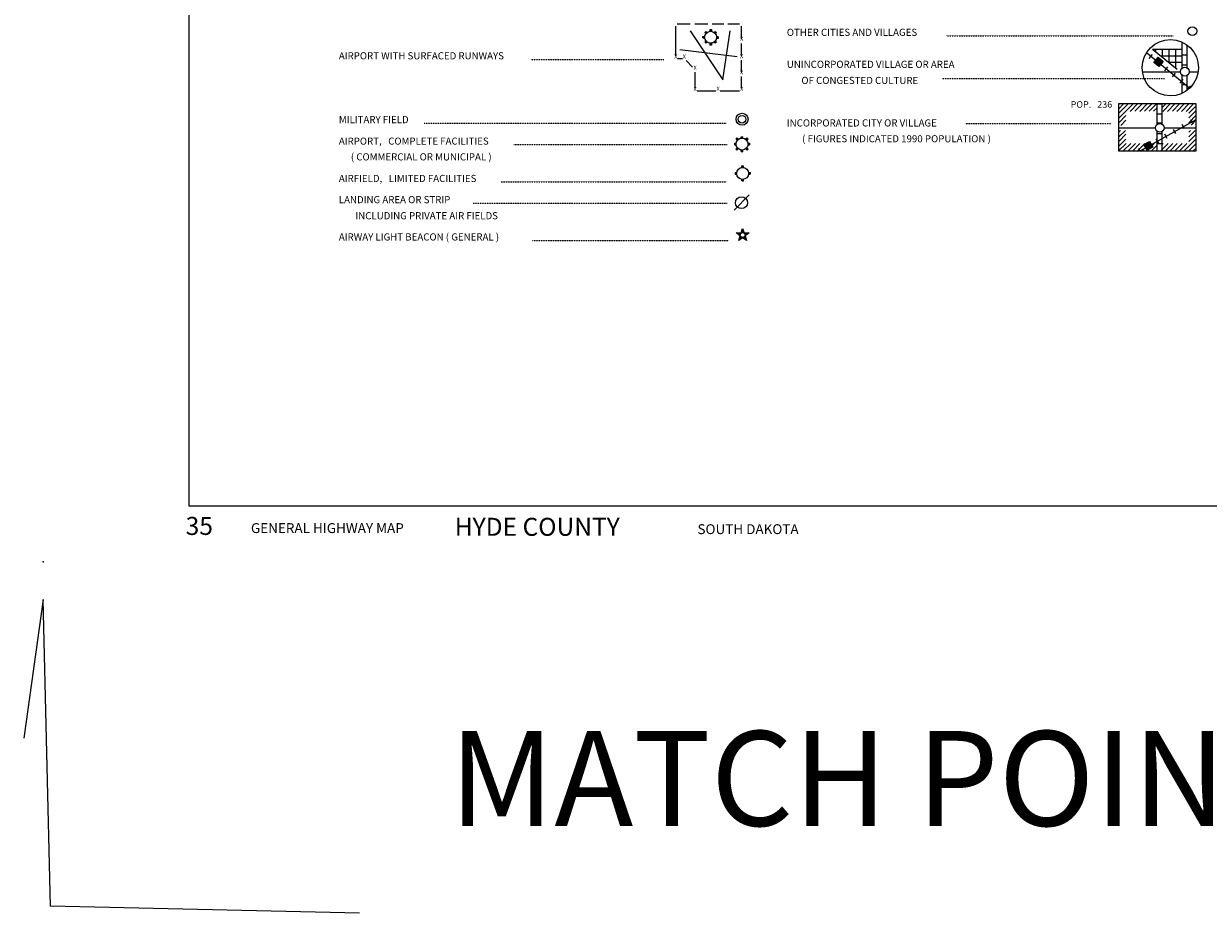
# Model space of a CAD drawing. Extents: x 1225394 to 1640443, y 15927133 to 16349879.
# Drawn here: x 1424556 to 1496444, y 15928675 to 15982691 of the extents above; entities that cross this region are included whole.
import ezdxf
from ezdxf.enums import TextEntityAlignment as Align

# ---------------------------------------------------------------- set-up
doc = ezdxf.new("R2010")
doc.units = 0
doc.header["$MEASUREMENT"] = 0
doc.linetypes.add('DGN_STYLE_2', pattern=[0.0011, 0, -0.0011])
for name, color, linetype in [('L12', 7, 'CONTINUOUS'), ('L23', 7, 'CONTINUOUS'), ('L26', 7, 'CONTINUOUS')]:
    doc.layers.add(name, color=color, linetype=linetype)
doc.styles.add('STYLE-CENTURYSCHOOLBOOK_70', font='CENTURYSCHOOLBOOK_702_B_L.shx')
doc.styles.add('STYLE-FONT001', font='font001.shx')
doc.styles.add('STYLE-FONT002', font='font002.shx')

# ---------------------------------------------------------------- blocks, each defined once
blk = doc.blocks.new('AIR')
at = {"layer": 'L23', "color": 7, "linetype": 'CONTINUOUS'}
for p, q in [((-448, 45), (-452, -49)), ((-448, 45), (-366, 45)), ((-448, 22), (-366, 22)), ((-448, 0), (-366, 0)), ((-366, 291), (-295, 362)), ((-366, 291), (-295, 220)), ((-347, 310), (-276, 239)), ((-329, 329), (-258, 258)), ((-314, 343), (-243, 273)), ((-295, 362), (-224, 291)), ((-49, 444), (45, 448)), ((-49, 362), (-49, 444)), ((-26, 362), (-26, 444)), ((0, 366), (0, 448)), ((22, 366), (22, 448)), ((45, 366), (45, 448)), ((220, 287), (295, 362)), ((235, 273), (310, 347)), ((254, 254), (329, 329)), ((273, 235), (340, 317)), ((291, 217), (373, 299)), ((373, 299), (295, 362)), ((366, 45), (448, 45)), ((366, 22), (448, 22)), ((366, 0), (448, 0)), ((448, 45), (444, -49)), ((-452, -49), (-370, -49)), ((-448, -22), (-366, -22)), ((-370, -302), (-287, -220)), ((-306, -366), (-370, -302)), ((-355, -317), (-273, -235)), ((-336, -336), (-254, -254)), ((-325, -347), (-243, -265)), ((-306, -366), (-224, -284)), ((-49, -452), (-49, -370)), ((-49, -452), (45, -448)), ((-22, -448), (-22, -366)), ((0, -448), (0, -366)), ((22, -448), (22, -366)), ((45, -448), (45, -366)), ((220, -295), (299, -373)), ((239, -276), (317, -355)), ((258, -258), (336, -336)), ((273, -243), (351, -321)), ((291, -224), (370, -302)), ((370, -302), (299, -373)), ((362, -26), (444, -26)), ((362, -49), (444, -49))]:
    blk.add_line(p, q, dxfattribs=at)
blk.add_circle((-1, -1), 363, dxfattribs=at)
blk = doc.blocks.new('MFLD')
at = {"layer": 'L23', "color": 7, "linetype": 'CONTINUOUS'}
for radius in [363, 234]:
    blk.add_circle((1, -1), radius, dxfattribs=at)
blk = doc.blocks.new('AIR_1')
at = {"layer": 'L23', "color": 7, "linetype": 'CONTINUOUS'}
for p, q in [((-449, 53), (-364, 53)), ((-449, 53), (-449, -48)), ((-449, 26), (-364, 26)), ((-449, 0), (-364, 0)), ((-364, 301), (-301, 370)), ((-364, 301), (-290, 227)), ((-348, 317), (-275, 243)), ((-333, 333), (-259, 259)), ((-317, 348), (-243, 275)), ((-301, 370), (-227, 290)), ((-48, 370), (-48, 449)), ((-48, 449), (53, 449)), ((-26, 370), (-26, 449)), ((0, 370), (0, 449)), ((26, 370), (26, 449)), ((53, 370), (53, 449)), ((216, 290), (290, 370)), ((243, 275), (317, 348)), ((259, 259), (333, 333)), ((275, 243), (348, 317)), ((370, 301), (290, 370)), ((290, 227), (370, 301)), ((370, 53), (449, 53)), ((370, 26), (449, 26)), ((370, 0), (449, 0)), ((449, 53), (449, -48)), ((-449, -26), (-364, -26)), ((-449, -48), (-364, -48)), ((-375, -301), (-290, -227)), ((-306, -364), (-375, -301)), ((-359, -317), (-275, -243)), ((-343, -333), (-259, -259)), ((-322, -348), (-243, -275)), ((-306, -364), (-227, -290)), ((-48, -449), (-48, -364)), ((-48, -449), (53, -449)), ((-26, -449), (-26, -364)), ((0, -449), (0, -364)), ((26, -449), (26, -364)), ((53, -449), (53, -364)), ((227, -290), (306, -375)), ((243, -275), (327, -359)), ((259, -259), (343, -343)), ((275, -243), (359, -322)), ((290, -227), (375, -306)), ((375, -306), (306, -375)), ((370, -26), (449, -26)), ((370, -48), (449, -48))]:
    blk.add_line(p, q, dxfattribs=at)
blk.add_circle((1, 0), 363, dxfattribs=at)
blk = doc.blocks.new('AFLD')
at = {"layer": 'L23', "color": 7, "linetype": 'CONTINUOUS'}
for p, q in [((-449, 53), (-364, 53)), ((-449, 53), (-449, -48)), ((-449, 26), (-364, 26)), ((-48, 370), (-48, 454)), ((-48, 454), (53, 454)), ((-21, 370), (-21, 454)), ((0, 370), (0, 454)), ((26, 370), (26, 454)), ((53, 370), (53, 454)), ((370, 53), (454, 53)), ((370, 26), (454, 26)), ((454, 53), (454, -48)), ((-449, 0), (-364, 0)), ((-449, -21), (-364, -21)), ((-449, -48), (-364, -48)), ((-48, -449), (-48, -364)), ((-48, -449), (53, -449)), ((-21, -449), (-21, -364)), ((0, -449), (0, -364)), ((26, -449), (26, -364)), ((53, -449), (53, -364)), ((370, 0), (454, 0)), ((370, -21), (454, -21)), ((370, -48), (454, -48))]:
    blk.add_line(p, q, dxfattribs=at)
blk.add_circle((2, 2), 363, dxfattribs=at)
blk = doc.blocks.new('LFLD')
at = {"layer": 'L23', "color": 7, "linetype": 'CONTINUOUS'}
blk.add_line((-444, -444), (465, 470), dxfattribs=at)
blk.add_circle((-1, 1), 363, dxfattribs=at)
blk = doc.blocks.new('SC')
at = {"layer": 'L23', "color": 7, "linetype": 'CONTINUOUS'}
for p, q in [((-148, -58), (-407, 132)), ((-407, 132), (-90, 132)), ((-333, 111), (-116, 116)), ((-158, -16), (-333, 111)), ((-169, 16), (-269, 95)), ((-269, 95), (-132, 95)), ((-158, 58), (-206, 74)), ((-90, 132), (-11, 391)), ((-58, 153), (-11, 317)), ((-26, 158), (-11, 243)), ((-11, 391), (84, 132)), ((-11, 317), (58, 143)), ((-11, 243), (32, 158)), ((11, 158), (11, 195)), ((84, 132), (385, 132)), ((111, 111), (301, 111)), ((132, 84), (227, 95)), ((385, 132), (143, -58)), ((148, 53), (185, 74)), ((301, 111), (158, -21)), ((227, 95), (158, 16)), ((-243, -338), (-148, -58)), ((-11, -174), (-243, -338)), ((-201, -290), (-143, -100)), ((-48, -164), (-201, -290)), ((-158, -222), (-116, -121)), ((-74, -158), (-158, -222)), ((-100, -148), (-127, -180)), ((232, -333), (-11, -174)), ((206, -290), (26, -164)), ((158, -222), (74, -148)), ((111, -148), (127, -164)), ((116, -116), (158, -222)), ((127, -90), (206, -290)), ((143, -58), (232, -333))]:
    blk.add_line(p, q, dxfattribs=at)
blk.add_circle((-4, -4), 152, dxfattribs=at)
blk = doc.blocks.new('TWN_3')
at = {"layer": 'L23', "color": 7, "linetype": 'CONTINUOUS'}
blk.add_circle((-30, -1), 269, dxfattribs=at)
blk = doc.blocks.new('TWN_4')
at = {"layer": 'L23', "color": 7, "linetype": 'CONTINUOUS'}
blk.add_circle((-28, -5), 269, dxfattribs=at)
blk = doc.blocks.new('FARM_2')
at = {"layer": 'L23', "color": 7, "linetype": 'CONTINUOUS'}
for p, q in [((-213, 10), (-26, 190)), ((-213, 85), (-102, 183)), ((-212, -208), (184, 192)), ((-212, -24), (4, 187)), ((-210, 149), (-165, 185)), ((-209, -62), (34, 192)), ((-208, 55), (-71, 187)), ((-208, -171), (150, 184)), ((-206, 118), (-135, 190)), ((-205, -133), (112, 188)), ((-204, -92), (75, 191)), ((-173, -197), (180, 155)), ((-140, -204), (182, 128)), ((-98, -197), (181, 80)), ((-69, -200), (182, 53)), ((-35, -199), (178, 16)), ((2, -203), (182, -14)), ((44, -203), (182, -56)), ((74, -199), (178, -93)), ((111, -202), (186, -127)), ((138, -201), (182, -165))]:
    blk.add_line(p, q, dxfattribs=at)
at = {"layer": 'L23', "color": 7, "linetype": 'CONTINUOUS', "flags": 128}
blk.add_lwpolyline([(-212, -208), (-213, 194), (184, 192), (186, -202), (-212, -208)], close=True, dxfattribs=at)
blk = doc.blocks.new('TWN_5')
at = {"layer": 'L23', "color": 7, "linetype": 'CONTINUOUS'}
blk.add_circle((-31, -3), 269, dxfattribs=at)
blk = doc.blocks.new('FARM_3')
at = {"layer": 'L23', "color": 7, "linetype": 'CONTINUOUS'}
for p, q in [((-214, -93), (74, 188)), ((-213, 118), (-136, 190)), ((-211, 153), (-172, 191)), ((-211, 87), (-106, 191)), ((-209, -29), (10, 193)), ((-208, 61), (-70, 190)), ((-208, -169), (140, 188)), ((-207, -199), (181, 196)), ((-206, -133), (114, 196)), ((-206, -55), (41, 194)), ((-205, 11), (-25, 195)), ((-176, -198), (184, 158)), ((-141, -200), (185, 127)), ((-103, -197), (178, 82)), ((-63, -201), (179, 52)), ((-37, -197), (178, 16)), ((4, -201), (179, -14)), ((44, -193), (187, -55)), ((70, -201), (185, -90)), ((105, -203), (186, -121)), ((138, -197), (180, -154))]:
    blk.add_line(p, q, dxfattribs=at)
at = {"layer": 'L23', "color": 7, "linetype": 'CONTINUOUS', "flags": 128}
blk.add_lwpolyline([(-207, -199), (-207, 193), (181, 196), (186, -199), (-207, -199)], close=True, dxfattribs=at)

msp = doc.modelspace()

# ---------------------------------------------------------------- linework, layer by layer
at = {"layer": 'L12', "color": 7, "linetype": 'CONTINUOUS'}
for p, q in [((1492447, 15979774), (1494749, 15979774)), ((1495292, 15979774), (1495831, 15979774)), ((1490989, 15976363), (1493233, 15976363)), ((1493772, 15976363), (1495673, 15976363))]:
    msp.add_line(p, q, dxfattribs=at)
at = {"layer": 'L23', "color": 7, "linetype": 'CONTINUOUS'}
for p, q in [((1434572, 16323869), (1434571, 15953403)), ((1464125, 15980741), (1464125, 15982547)), ((1464215, 15982689), (1465007, 15982689)), ((1465281, 15982689), (1466073, 15982689)), ((1466332, 15982689), (1467040, 15982689)), ((1467282, 15982689), (1467985, 15982689)), ((1468122, 15981776), (1468122, 15982547)), ((1464991, 15982256), (1466992, 15979273)), ((1466992, 15979273), (1467425, 15982256)), ((1494865, 15980007), (1494865, 15981564)), ((1464384, 15981131), (1467847, 15980698)), ((1468122, 15980741), (1468122, 15981490)), ((1493064, 15981147), (1494865, 15981147)), ((1493265, 15980999), (1493265, 15981147)), ((1493666, 15980656), (1493666, 15981147)), ((1494068, 15980355), (1494068, 15981147)), ((1494464, 15980007), (1494464, 15981147)), ((1495166, 15980007), (1495166, 15981380)), ((1464225, 15980572), (1464532, 15980572)), ((1464759, 15980450), (1465149, 15980049)), ((1468122, 15979748), (1468122, 15980466)), ((1492864, 15980582), (1493048, 15980815)), ((1493339, 15980213), (1493524, 15980450)), ((1493550, 15980746), (1494865, 15980746)), ((1494068, 15980350), (1494865, 15980350)), ((1494865, 15980799), (1495166, 15980799)), ((1494865, 15980197), (1495166, 15980197)), ((1465297, 15978755), (1465297, 15979748)), ((1468122, 15978766), (1468122, 15979484)), ((1493798, 15979832), (1493988, 15980065)), ((1494263, 15979458), (1494458, 15979679)), ((1494865, 15978465), (1494865, 15979558)), ((1495166, 15978650), (1495166, 15979558)), ((1494722, 15979072), (1494918, 15979304)), ((1494865, 15978998), (1495166, 15978998)), ((1495192, 15978692), (1495382, 15978924)), ((1465424, 15978607), (1466559, 15978607)), ((1466818, 15978607), (1468000, 15978607)), ((1491000, 15977509), (1491306, 15977826)), ((1491000, 15977229), (1491591, 15977826)), ((1491016, 15976955), (1491855, 15977805)), ((1491707, 15977367), (1492156, 15977815)), ((1491993, 15977372), (1492431, 15977815)), ((1492283, 15977367), (1492732, 15977826)), ((1492573, 15977382), (1493001, 15977805)), ((1492848, 15977372), (1493291, 15977826)), ((1493122, 15977372), (1493349, 15977588)), ((1493349, 15977815), (1493650, 15977815)), ((1493349, 15976596), (1493349, 15977815)), ((1493650, 15976606), (1493650, 15977815)), ((1493656, 15977615), (1493867, 15977831)), ((1493693, 15977367), (1494131, 15977815)), ((1493967, 15977356), (1494416, 15977815)), ((1494263, 15977372), (1494701, 15977815)), ((1494532, 15977367), (1494981, 15977815)), ((1494823, 15977367), (1495266, 15977815)), ((1495108, 15977367), (1495546, 15977815)), ((1495266, 15977250), (1495715, 15977699)), ((1495266, 15976965), (1495715, 15977414)), ((1491005, 15976675), (1491449, 15977108)), ((1491142, 15976516), (1491449, 15976833)), ((1493349, 15977213), (1493650, 15977213)), ((1493349, 15976675), (1493650, 15976675)), ((1495007, 15976305), (1494854, 15976564)), ((1495271, 15976680), (1495715, 15977134)), ((1495530, 15976596), (1495382, 15976854)), ((1495398, 15976522), (1495715, 15976849)), ((1495673, 15976522), (1495715, 15976564)), ((1491005, 15976105), (1491116, 15976215)), ((1491005, 15975814), (1491417, 15976215)), ((1491005, 15975529), (1491438, 15975973)), ((1493349, 15974964), (1493349, 15976147)), ((1493349, 15976015), (1493650, 15976015)), ((1493650, 15974964), (1493650, 15976147)), ((1493957, 15975724), (1493809, 15975983)), ((1494479, 15976015), (1494332, 15976273)), ((1495256, 15976105), (1495372, 15976215)), ((1495266, 15975830), (1495641, 15976205)), ((1495266, 15975540), (1495704, 15975983)), ((1491000, 15974964), (1491459, 15975413)), ((1491016, 15975254), (1491449, 15975687)), ((1491280, 15974964), (1491734, 15975408)), ((1491581, 15974975), (1492024, 15975408)), ((1491855, 15974964), (1492299, 15975413)), ((1492140, 15974964), (1492589, 15975413)), ((1492315, 15974975), (1492230, 15975117)), ((1492425, 15974975), (1492858, 15975408)), ((1492689, 15974948), (1493159, 15975423)), ((1492906, 15975138), (1492758, 15975408)), ((1492990, 15974975), (1493334, 15975312)), ((1493434, 15975434), (1493281, 15975698)), ((1493349, 15975413), (1493650, 15975413)), ((1493550, 15974959), (1494009, 15975423)), ((1493629, 15975334), (1493714, 15975413)), ((1493840, 15974975), (1494284, 15975413)), ((1494126, 15974964), (1494564, 15975413)), ((1494400, 15974959), (1494854, 15975413)), ((1494701, 15974980), (1495139, 15975413)), ((1494976, 15974964), (1495699, 15975698)), ((1495256, 15974964), (1495699, 15975408)), ((1495530, 15974964), (1495704, 15975133)), ((1493265, 15974959), (1493339, 15975038)), ((1592476, 15953403), (1434571, 15953403))]:
    msp.add_line(p, q, dxfattribs=at)
at = {"layer": 'L23', "color": 7, "linetype": 'DGN_STYLE_2'}
for p, q in [((1480540, 15981950), (1494321, 15981950)), ((1455339, 15980524), (1463396, 15980524)), ((1480297, 15979362), (1493788, 15979362)), ((1448850, 15976648), (1467214, 15976648)), ((1481723, 15976638), (1490541, 15976638)), ((1454299, 15975349), (1467240, 15975349)), ((1453533, 15973079), (1467214, 15973079)), ((1451839, 15971790), (1467240, 15971790)), ((1455439, 15969525), (1467325, 15969525))]:
    msp.add_line(p, q, dxfattribs=at)
at = {"layer": 'L23', "color": 7, "linetype": 'CONTINUOUS', "flags": 128}
for points in [[(1492700, 15980931), (1495324, 15978782)], [(1493064, 15981147), (1494548, 15979933)], [(1492526, 15977815), (1491000, 15977815), (1491000, 15974964), (1495715, 15974964), (1495715, 15977815), (1492526, 15977815)], [(1492309, 15974980), (1495704, 15976865)]]:
    msp.add_lwpolyline(points, dxfattribs=at)
at = {"layer": 'L23', "color": 7, "linetype": 'CONTINUOUS'}
msp.add_ellipse((1494140, 15980015), major_axis=(-10, -1709), ratio=0.999925, dxfattribs=at)
at = {"layer": 'L26', "color": 3, "linetype": 'CONTINUOUS', "flags": 128}
msp.add_lwpolyline([(1444937, 15928675), (1426180, 15929118), (1425737, 15947736), (1424556, 15939314)], dxfattribs=at)
at = {"layer": 'L26', "color": 3, "linetype": 'CONTINUOUS'}
msp.add_point((1425742, 15950009), dxfattribs=at)

# ---------------------------------------------------------------- block references
at = {"layer": 'L23', "color": 7, "linetype": 'CONTINUOUS'}
for name, p, xscale, yscale, zscale, rotation in [('AIR', (1466242, 15981865), 0.9999982420345536, 0.9999982420345536, 0.9999982420345536, 315.0020752573251), ('TWN_3', (1495498, 15982214), 0.9999982420345536, 0.9999982420345536, 0.9999982420345536, 315.0020752573251), ('FARM_2', (1493434, 15980366), 0.9999998970654908, 0.9999998970654908, 0.9999998970654908, 320.688366714371), ('TWN_4', (1495013, 15979806), 1.000000000693892, 1.000000000693892, 1.000000000693892, 90.00213443774048), ('MFLD', (1468148, 15976891), 1.000000000693892, 1.000000000693892, 1.000000000693892, 0.002134437740480102), ('TWN_5', (1493497, 15976400), 1.000000000693892, 1.000000000693892, 1.000000000693892, 90.00213443774048), ('AIR_1', (1468148, 15975381), 1.000000000693892, 1.000000000693892, 1.000000000693892, 0.002134437740480102), ('FARM_3', (1492816, 15975281), 0.9999990283450818, 0.9999990283450818, 0.9999990283450818, 28.93480178584188), ('AFLD', (1468180, 15973596), 1.000000000693892, 1.000000000693892, 1.000000000693892, 0.002134437740480102), ('LFLD', (1468117, 15971822), 1.000000000693892, 1.000000000693892, 1.000000000693892, 0.002134437740480102), ('SC', (1468191, 15969863), 1.000000000693892, 1.000000000693892, 1.000000000693892, 0.002134437740480102)]:
    msp.add_blockref(name, p, dxfattribs=dict(at, xscale=xscale, yscale=yscale, zscale=zscale, rotation=rotation))

# ---------------------------------------------------------------- texts
at = {"layer": 'L23', "color": 7, "linetype": 'CONTINUOUS', "style": 'STYLE-FONT001'}
for s, height, width, p in [('OTHER CITIES AND VILLAGES', 433.31, 0.996344, (1470867, 15981950)), ('AIRPORT WITH SURFACED RUNWAYS', 433.31, 0.994955, (1443681, 15980524)), ('UNINCORPORATED VILLAGE OR AREA', 433.31, 0.995321, (1470867, 15980007)), ('OF CONGESTED CULTURE', 433.31, 0.996125, (1471749, 15979030)), ('MILITARY FIELD', 433.31, 0.99459, (1443681, 15976648)), ('INCORPORATED CITY OR VILLAGE', 433.31, 0.995321, (1470867, 15976448)), ('( FIGURES INDICATED 1990 POPULATION )', 425.01, 1.015578, (1471797, 15975492)), ('AIRPORT,   COMPLETE FACILITIES', 425.01, 1.013939, (1443681, 15975349)), ('( COMMERCIAL OR MUNICIPAL )', 433.31, 0.994955, (1444410, 15974388)), ('AIRFIELD,   LIMITED FACILITIES', 433.31, 0.99459, (1443681, 15973079)), ('LANDING AREA OR STRIP', 433.31, 0.994297, (1443681, 15971790)), ('INCLUDING PRIVATE AIR FIELDS', 433.31, 0.995102, (1444684, 15970814)), ('AIRWAY LIGHT BEACON ( GENERAL )', 433.31, 0.995102, (1443681, 15969525))]:
    msp.add_text(s, height=height, dxfattribs=dict(at, width=width)).set_placement(p)
for s, height, p in [('X', 250, (1468127, 15981647)), ('X', 250, (1468121, 15980596)), ('X', 250, (1464130, 15980575)), ('X', 250, (1464642, 15980575)), ('X', 250, (1465302, 15979889)), ('X', 250, (1468121, 15979609)), ('X', 250, (1465302, 15978606)), ('X', 250, (1466696, 15978622)), ('X', 250, (1468127, 15978606)), ('POP.   236', 400, (1489353, 15977588))]:
    msp.add_text(s, height=height, dxfattribs=at).set_placement(p, align=Align.CENTER)
at = {"layer": 'L23', "color": 7, "linetype": 'CONTINUOUS'}
for s, height, style, p in [('35', 1093.5, 'STYLE-CENTURYSCHOOLBOOK_70', (1434385, 15951649)), ('GENERAL HIGHWAY MAP', 599.97, 'STYLE-FONT002', (1438346, 15951764)), ('HYDE COUNTY', 1093.46, 'STYLE-CENTURYSCHOOLBOOK_70', (1450714, 15951596)), ('SOUTH DAKOTA', 599.97, 'STYLE-FONT002', (1465444, 15951699))]:
    msp.add_text(s, height=height, rotation=0.00002, dxfattribs=dict(at, style=style)).set_placement(p)
at = {"layer": 'L26', "color": 3, "linetype": 'CONTINUOUS', "style": 'STYLE-FONT001'}
msp.add_text('MATCH POINTS FOR', height=5759.71, rotation=0.00001, dxfattribs=at).set_placement((1450386, 15933983))

doc.saveas('drawing.dxf')
